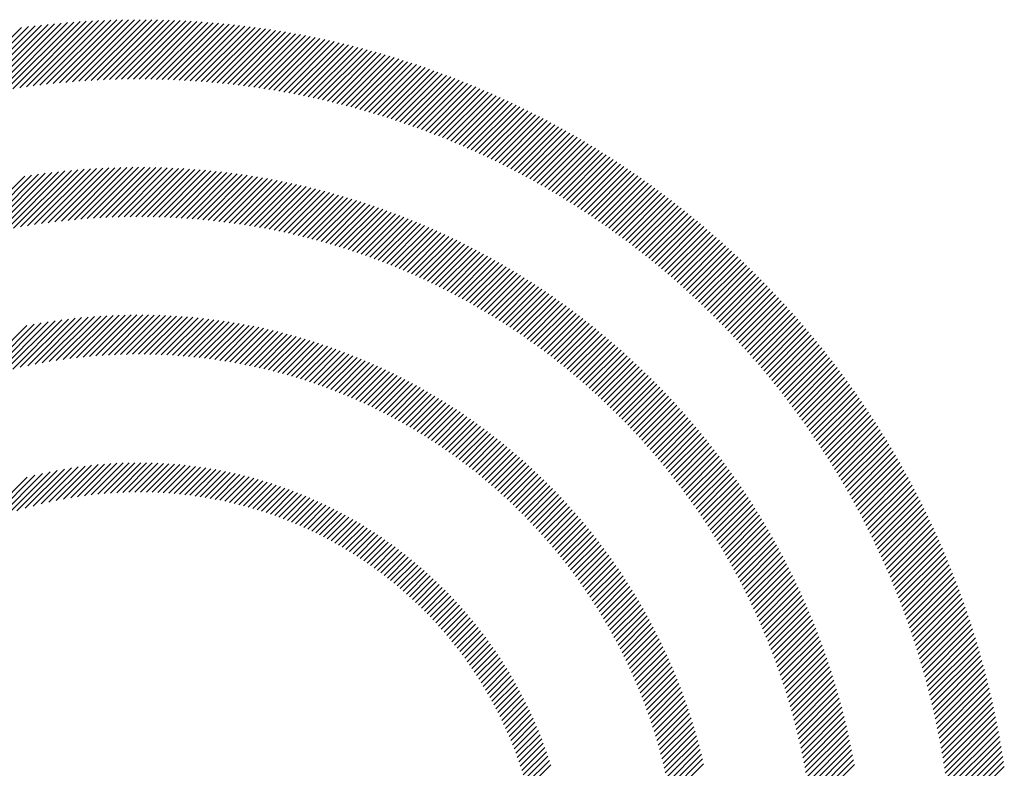
# Model space of a CAD drawing. Extents: x 1.2 to 16.5, y 0.7 to 20.8.
# Drawn here: x 1.8 to 2.5, y 20.3 to 20.8 of the extents above; entities that cross this region are included whole.
import ezdxf

# ---------------------------------------------------------------- set-up
doc = ezdxf.new("R2010")
doc.units = 0
doc.header["$LTSCALE"] = 2
doc.header["$MEASUREMENT"] = 0
doc.layers.get('0').update_dxf_attribs({"linetype": 'CONTINUOUS'})
doc.layers.add('BORDER', color=7, linetype='CONTINUOUS')
doc.styles.add('PLATE', font='MyriadPro-Regular_0.ttf')

# ---------------------------------------------------------------- blocks, each defined once
blk = doc.blocks.new('WTITLE')
at = {"color": 142, "linetype": 'Continuous', "true_color": 0x0093d0}
for p, q in [((-7.44748, -0.11122), (-7.42304, -0.08678)), ((-7.44497, -0.11078), (-7.42079, -0.08659)), ((-7.4425, -0.11036), (-7.41855, -0.08642)), ((-7.44004, -0.10997), (-7.41634, -0.08627)), ((-7.43762, -0.10961), (-7.41414, -0.08613)), ((-7.43522, -0.10927), (-7.41196, -0.08601)), ((-7.43284, -0.10895), (-7.4098, -0.0859)), ((-7.43049, -0.10865), (-7.40765, -0.08581)), ((-7.42816, -0.10838), (-7.40551, -0.08574)), ((-7.42585, -0.10813), (-7.40339, -0.08568)), ((-7.42356, -0.1079), (-7.40129, -0.08563)), ((-7.42129, -0.10769), (-7.3992, -0.0856)), ((-7.41904, -0.1075), (-7.39712, -0.08559)), ((-7.41681, -0.10733), (-7.39506, -0.08558)), ((-7.4146, -0.10718), (-7.39301, -0.08559)), ((-7.4124, -0.10704), (-7.39098, -0.08562)), ((-7.41023, -0.10693), (-7.38895, -0.08565)), ((-7.40807, -0.10683), (-7.38694, -0.0857)), ((-7.40592, -0.10674), (-7.38494, -0.08576)), ((-7.4038, -0.10667), (-7.38296, -0.08584)), ((-7.40169, -0.10662), (-7.38099, -0.08592)), ((-7.39959, -0.10659), (-7.37902, -0.08602)), ((-7.39751, -0.10657), (-7.37707, -0.08613)), ((-7.39545, -0.10656), (-7.37513, -0.08625)), ((-7.39339, -0.10657), (-7.37321, -0.08638)), ((-7.39136, -0.10659), (-7.37129, -0.08653)), ((-7.38933, -0.10663), (-7.36939, -0.08668)), ((-7.38732, -0.10668), (-7.36749, -0.08684)), ((-7.46314, -0.11453), (-7.43693, -0.08832)), ((-7.46045, -0.1139), (-7.43457, -0.08802)), ((-7.45779, -0.1133), (-7.43222, -0.08773)), ((-7.45516, -0.11273), (-7.42989, -0.08746)), ((-7.45257, -0.1122), (-7.42759, -0.08722)), ((-7.45001, -0.1117), (-7.4253, -0.08699)), ((-7.38533, -0.10674), (-7.36561, -0.08702)), ((-7.38335, -0.10682), (-7.36374, -0.08721)), ((-7.38138, -0.10691), (-7.36187, -0.0874)), ((-7.37942, -0.10701), (-7.36002, -0.08761)), ((-7.37747, -0.10712), (-7.35818, -0.08783)), ((-7.37554, -0.10725), (-7.35635, -0.08806)), ((-7.37362, -0.10739), (-7.35452, -0.08829)), ((-7.37171, -0.10754), (-7.35271, -0.08854)), ((-7.36981, -0.1077), (-7.35091, -0.0888)), ((-7.36793, -0.10788), (-7.34911, -0.08906)), ((-7.36605, -0.10806), (-7.34733, -0.08934)), ((-7.36419, -0.10826), (-7.34555, -0.08962)), ((-7.36234, -0.10846), (-7.34379, -0.08991)), ((-7.3605, -0.10868), (-7.34203, -0.09022)), ((-7.35867, -0.10891), (-7.34028, -0.09053)), ((-7.35685, -0.10915), (-7.33854, -0.09085)), ((-7.35504, -0.1094), (-7.33681, -0.09118)), ((-7.35324, -0.10966), (-7.33509, -0.09151)), ((-7.35145, -0.10993), (-7.33338, -0.09186)), ((-7.34967, -0.11021), (-7.33167, -0.09221)), ((-7.3479, -0.1105), (-7.32998, -0.09258)), ((-7.34614, -0.1108), (-7.32829, -0.09295)), ((-7.34439, -0.11111), (-7.32661, -0.09333)), ((-7.34265, -0.11143), (-7.32493, -0.09371)), ((-7.34092, -0.11175), (-7.32327, -0.09411)), ((-7.33919, -0.11209), (-7.32161, -0.09451)), ((-7.33748, -0.11244), (-7.31996, -0.09492)), ((-7.33578, -0.11279), (-7.31832, -0.09534)), ((-7.33408, -0.11316), (-7.31669, -0.09577)), ((-7.3324, -0.11353), (-7.31506, -0.0962)), ((-7.33072, -0.11391), (-7.31345, -0.09664)), ((-7.32905, -0.1143), (-7.31183, -0.09709)), ((-7.32739, -0.1147), (-7.31023, -0.09754)), ((-7.32574, -0.11511), (-7.30863, -0.09801)), ((-7.32409, -0.11552), (-7.30705, -0.09848)), ((-7.32246, -0.11595), (-7.30546, -0.09896)), ((-7.32083, -0.11638), (-7.30389, -0.09944)), ((-7.31921, -0.11682), (-7.30232, -0.09993)), ((-7.3176, -0.11727), (-7.30076, -0.10043)), ((-7.31599, -0.11772), (-7.29921, -0.10094)), ((-7.3144, -0.11819), (-7.29766, -0.10145)), ((-7.31281, -0.11866), (-7.29612, -0.10197)), ((-7.31123, -0.11914), (-7.29459, -0.1025)), ((-7.30966, -0.11963), (-7.29306, -0.10303)), ((-7.30809, -0.12012), (-7.29154, -0.10357)), ((-7.30654, -0.12062), (-7.29003, -0.10412)), ((-7.30499, -0.12113), (-7.28852, -0.10467)), ((-7.30344, -0.12165), (-7.28702, -0.10523)), ((-7.30191, -0.12217), (-7.28553, -0.10579)), ((-7.30038, -0.1227), (-7.28404, -0.10637)), ((-7.29886, -0.12324), (-7.28256, -0.10695)), ((-7.29734, -0.12379), (-7.28109, -0.10753)), ((-7.29584, -0.12434), (-7.27962, -0.10812)), ((-7.29434, -0.1249), (-7.27816, -0.10872)), ((-7.29285, -0.12547), (-7.2767, -0.10932)), ((-7.29136, -0.12604), (-7.27525, -0.10993)), ((-7.28988, -0.12662), (-7.27381, -0.11055)), ((-7.28841, -0.12721), (-7.27237, -0.11117)), ((-7.28694, -0.1278), (-7.27094, -0.1118)), ((-7.28548, -0.1284), (-7.26952, -0.11243)), ((-7.28403, -0.12901), (-7.2681, -0.11307)), ((-7.28259, -0.12962), (-7.26668, -0.11372)), ((-7.28115, -0.13024), (-7.26528, -0.11437)), ((-7.27971, -0.13087), (-7.26388, -0.11503)), ((-7.27829, -0.1315), (-7.26248, -0.1157)), ((-7.27687, -0.13214), (-7.26109, -0.11637)), ((-7.27545, -0.13279), (-7.25971, -0.11704)), ((-7.27405, -0.13344), (-7.25833, -0.11772)), ((-7.27265, -0.1341), (-7.25696, -0.11841)), ((-7.27125, -0.13477), (-7.25559, -0.1191)), ((-7.26986, -0.13544), (-7.25423, -0.1198)), ((-7.26848, -0.13611), (-7.25287, -0.1205)), ((-7.26711, -0.1368), (-7.25152, -0.12121)), ((-7.26574, -0.13749), (-7.25018, -0.12193)), ((-7.26437, -0.13818), (-7.24884, -0.12265)), ((-7.26302, -0.13888), (-7.24751, -0.12338)), ((-7.26166, -0.13959), (-7.24618, -0.12411)), ((-7.26032, -0.14031), (-7.24486, -0.12485)), ((-7.25898, -0.14103), (-7.24354, -0.12559)), ((-7.25765, -0.14175), (-7.24223, -0.12634)), ((-7.25632, -0.14248), (-7.24092, -0.12709)), ((-7.255, -0.14322), (-7.23962, -0.12785)), ((-7.25368, -0.14397), (-7.23833, -0.12861)), ((-7.25237, -0.14471), (-7.23704, -0.12938)), ((-7.25107, -0.14547), (-7.23575, -0.13016)), ((-7.24977, -0.14623), (-7.23447, -0.13094)), ((-7.24847, -0.147), (-7.2332, -0.13172)), ((-7.24719, -0.14777), (-7.23193, -0.13251)), ((-7.24591, -0.14855), (-7.23067, -0.13331)), ((-7.24463, -0.14933), (-7.22941, -0.13411)), ((-7.24336, -0.15012), (-7.22816, -0.13492)), ((-7.44238, -0.15968), (-7.42168, -0.13897)), ((-7.43983, -0.15919), (-7.4194, -0.13875)), ((-7.43732, -0.15873), (-7.41714, -0.13855)), ((-7.43483, -0.15831), (-7.41491, -0.13838)), ((-7.43238, -0.15791), (-7.41269, -0.13822)), ((-7.42996, -0.15755), (-7.4105, -0.13809)), ((-7.42757, -0.15722), (-7.40832, -0.13797)), ((-7.42521, -0.15692), (-7.40617, -0.13788)), ((-7.42287, -0.15664), (-7.40403, -0.1378)), ((-7.42056, -0.15639), (-7.40191, -0.13774)), ((-7.41828, -0.15617), (-7.39981, -0.1377)), ((-7.41602, -0.15596), (-7.39772, -0.13767)), ((-7.41378, -0.15578), (-7.39566, -0.13766)), ((-7.41156, -0.15563), (-7.3936, -0.13767)), ((-7.40937, -0.15549), (-7.39157, -0.13769)), ((-7.4072, -0.15538), (-7.38955, -0.13773)), ((-7.40504, -0.15529), (-7.38754, -0.13779)), ((-7.40291, -0.15521), (-7.38555, -0.13786)), ((-7.4008, -0.15516), (-7.38358, -0.13794)), ((-7.3987, -0.15512), (-7.38162, -0.13804)), ((-7.39663, -0.15511), (-7.37967, -0.13815)), ((-7.39457, -0.15511), (-7.37773, -0.13828)), ((-7.39252, -0.15512), (-7.37581, -0.13841)), ((-7.3905, -0.15516), (-7.37391, -0.13857)), ((-7.38849, -0.15521), (-7.37201, -0.13873)), ((-7.3865, -0.15528), (-7.37013, -0.13891)), ((-7.2421, -0.15092), (-7.22691, -0.13573)), ((-7.24084, -0.15172), (-7.22567, -0.13655)), ((-7.23958, -0.15252), (-7.22443, -0.13737)), ((-7.23834, -0.15333), (-7.2232, -0.1382)), ((-7.45853, -0.16347), (-7.43587, -0.1408)), ((-7.45573, -0.16272), (-7.43344, -0.14043)), ((-7.45297, -0.16203), (-7.43103, -0.14009)), ((-7.45026, -0.16138), (-7.42866, -0.13977)), ((-7.4476, -0.16077), (-7.42631, -0.13948)), ((-7.44497, -0.1602), (-7.42398, -0.13921)), ((-7.38452, -0.15536), (-7.36826, -0.1391)), ((-7.38256, -0.15545), (-7.36641, -0.13931)), ((-7.38061, -0.15557), (-7.36456, -0.13952)), ((-7.37868, -0.1557), (-7.36273, -0.13975)), ((-7.37676, -0.15584), (-7.36091, -0.13999)), ((-7.37486, -0.15599), (-7.3591, -0.14024)), ((-7.37297, -0.15616), (-7.35731, -0.1405)), ((-7.37109, -0.15635), (-7.35552, -0.14078)), ((-7.36923, -0.15654), (-7.35375, -0.14106)), ((-7.36738, -0.15675), (-7.35198, -0.14136)), ((-7.36554, -0.15698), (-7.35023, -0.14166)), ((-7.36372, -0.15721), (-7.34849, -0.14198)), ((-7.36191, -0.15746), (-7.34676, -0.14231)), ((-7.23709, -0.15415), (-7.22197, -0.13903)), ((-7.23586, -0.15497), (-7.22075, -0.13987)), ((-7.23463, -0.1558), (-7.21953, -0.14071)), ((-7.2334, -0.15664), (-7.21832, -0.14156)), ((-7.23218, -0.15748), (-7.21711, -0.14241)), ((-7.36011, -0.15772), (-7.34504, -0.14265)), ((-7.35833, -0.158), (-7.34332, -0.14299)), ((-7.35655, -0.15828), (-7.34162, -0.14335)), ((-7.35479, -0.15858), (-7.33993, -0.14372)), ((-7.35304, -0.15888), (-7.33825, -0.1441)), ((-7.3513, -0.1592), (-7.33658, -0.14449)), ((-7.34957, -0.15954), (-7.33492, -0.14488)), ((-7.34785, -0.15988), (-7.33326, -0.14529)), ((-7.34614, -0.16023), (-7.33162, -0.14571)), ((-7.23097, -0.15832), (-7.21591, -0.14327)), ((-7.22976, -0.15917), (-7.21471, -0.14413)), ((-7.22855, -0.16003), (-7.21352, -0.145)), ((-7.22735, -0.16089), (-7.21234, -0.14587)), ((-7.34445, -0.16059), (-7.32999, -0.14613)), ((-7.34276, -0.16097), (-7.32836, -0.14657)), ((-7.34109, -0.16135), (-7.32675, -0.14701)), ((-7.33942, -0.16175), (-7.32514, -0.14746)), ((-7.33777, -0.16215), (-7.32354, -0.14792)), ((-7.33612, -0.16257), (-7.32195, -0.14839)), ((-7.33449, -0.16299), (-7.32037, -0.14887)), ((-7.33286, -0.16343), (-7.3188, -0.14936)), ((-7.22616, -0.16175), (-7.21115, -0.14675)), ((-7.22497, -0.16263), (-7.20998, -0.14763)), ((-7.22379, -0.1635), (-7.20881, -0.14852)), ((-7.33125, -0.16387), (-7.31723, -0.14986)), ((-7.32964, -0.16432), (-7.31568, -0.15036)), ((-7.32805, -0.16479), (-7.31413, -0.15087)), ((-7.32646, -0.16526), (-7.31259, -0.15139)), ((-7.32488, -0.16574), (-7.31106, -0.15192)), ((-7.32331, -0.16623), (-7.30954, -0.15246)), ((-7.22261, -0.16438), (-7.20764, -0.14941)), ((-7.22144, -0.16527), (-7.20648, -0.15031)), ((-7.22028, -0.16617), (-7.20532, -0.15121)), ((-7.21912, -0.16706), (-7.20417, -0.15212)), ((-7.32175, -0.16673), (-7.30802, -0.153)), ((-7.3202, -0.16724), (-7.30652, -0.15356)), ((-7.31866, -0.16776), (-7.30502, -0.15412)), ((-7.31713, -0.16829), (-7.30353, -0.15468)), ((-7.31561, -0.16882), (-7.30204, -0.15526)), ((-7.31409, -0.16937), (-7.30057, -0.15584)), ((-7.21796, -0.16797), (-7.20302, -0.15303)), ((-7.21681, -0.16888), (-7.20188, -0.15395)), ((-7.21566, -0.16979), (-7.20074, -0.15487)), ((-7.21452, -0.17071), (-7.19961, -0.1558)), ((-7.31258, -0.16992), (-7.2991, -0.15643)), ((-7.31108, -0.17048), (-7.29764, -0.15703)), ((-7.30959, -0.17105), (-7.29619, -0.15764)), ((-7.30811, -0.17162), (-7.29474, -0.15825)), ((-7.30664, -0.17221), (-7.2933, -0.15887)), ((-7.30517, -0.1728), (-7.29187, -0.1595)), ((-7.21339, -0.17164), (-7.19848, -0.15673)), ((-7.21226, -0.17257), (-7.19736, -0.15767)), ((-7.21114, -0.1735), (-7.19624, -0.15861)), ((-7.21002, -0.17444), (-7.19513, -0.15956)), ((-7.30372, -0.17341), (-7.29045, -0.16014)), ((-7.30227, -0.17402), (-7.28903, -0.16078)), ((-7.30082, -0.17463), (-7.28762, -0.16143)), ((-7.29939, -0.17526), (-7.28622, -0.16209)), ((-7.29796, -0.17589), (-7.28482, -0.16275)), ((-7.2089, -0.17539), (-7.19402, -0.16051)), ((-7.2078, -0.17634), (-7.19292, -0.16146)), ((-7.20669, -0.1773), (-7.19182, -0.16243)), ((-7.29655, -0.17653), (-7.28343, -0.16342)), ((-7.29513, -0.17718), (-7.28205, -0.1641)), ((-7.29373, -0.17784), (-7.28068, -0.16478)), ((-7.29234, -0.1785), (-7.27931, -0.16548)), ((-7.29095, -0.17917), (-7.27795, -0.16618)), ((-7.2056, -0.17826), (-7.19073, -0.16339)), ((-7.2045, -0.17922), (-7.18964, -0.16436)), ((-7.20342, -0.1802), (-7.18856, -0.16534)), ((-7.20233, -0.18117), (-7.18748, -0.16632)), ((-7.28957, -0.17985), (-7.2766, -0.16688)), ((-7.28819, -0.18054), (-7.27525, -0.16759)), ((-7.28683, -0.18123), (-7.27391, -0.16831)), ((-7.28547, -0.18193), (-7.27257, -0.16904)), ((-7.28412, -0.18264), (-7.27125, -0.16977)), ((-7.20126, -0.18216), (-7.1864, -0.1673)), ((-7.20018, -0.18314), (-7.18534, -0.1683)), ((-7.19912, -0.18414), (-7.18427, -0.16929)), ((-7.28277, -0.18336), (-7.26992, -0.17051)), ((-7.28144, -0.18408), (-7.26861, -0.17125)), ((-7.28011, -0.18481), (-7.2673, -0.172)), ((-7.27878, -0.18555), (-7.266, -0.17276)), ((-7.27747, -0.18629), (-7.26471, -0.17353)), ((-7.19806, -0.18513), (-7.18321, -0.17029)), ((-7.197, -0.18614), (-7.18216, -0.1713)), ((-7.19595, -0.18715), (-7.18111, -0.17231)), ((-7.1949, -0.18816), (-7.18006, -0.17332)), ((-7.27616, -0.18704), (-7.26342, -0.1743)), ((-7.27486, -0.1878), (-7.26214, -0.17507)), ((-7.27356, -0.18856), (-7.26086, -0.17586)), ((-7.27228, -0.18933), (-7.25959, -0.17665)), ((-7.19386, -0.18918), (-7.17902, -0.17434)), ((-7.19283, -0.1902), (-7.17799, -0.17536)), ((-7.1918, -0.19123), (-7.17696, -0.17639)), ((-7.27099, -0.19011), (-7.25833, -0.17744)), ((-7.26972, -0.1909), (-7.25707, -0.17825)), ((-7.26845, -0.19169), (-7.25582, -0.17906)), ((-7.26719, -0.19249), (-7.25458, -0.17987)), ((-7.19077, -0.19227), (-7.17593, -0.17743)), ((-7.18975, -0.19331), (-7.17491, -0.17847)), ((-7.18874, -0.19435), (-7.1739, -0.17951)), ((-7.18773, -0.1954), (-7.17289, -0.18056)), ((-7.26594, -0.19329), (-7.25334, -0.18069)), ((-7.26469, -0.19411), (-7.25211, -0.18152)), ((-7.26345, -0.19492), (-7.25088, -0.18235)), ((-7.26222, -0.19575), (-7.24966, -0.18319)), ((-7.26099, -0.19658), (-7.24845, -0.18404)), ((-7.18672, -0.19645), (-7.17188, -0.18161)), ((-7.18572, -0.19751), (-7.17088, -0.18267)), ((-7.18473, -0.19858), (-7.16988, -0.18373)), ((-7.25977, -0.19742), (-7.24724, -0.18489)), ((-7.25855, -0.19827), (-7.24604, -0.18575)), ((-7.25735, -0.19912), (-7.24484, -0.18661)), ((-7.25615, -0.19998), (-7.24365, -0.18748)), ((-7.18374, -0.19965), (-7.16889, -0.1848)), ((-7.18276, -0.20073), (-7.1679, -0.18587)), ((-7.18178, -0.20181), (-7.16692, -0.18695)), ((-7.43478, -0.20767), (-7.41805, -0.19095)), ((-7.4322, -0.20716), (-7.41576, -0.19071)), ((-7.42966, -0.20668), (-7.41349, -0.19051)), ((-7.42717, -0.20625), (-7.41125, -0.19032)), ((-7.42472, -0.20586), (-7.40903, -0.19017)), ((-7.42231, -0.2055), (-7.40684, -0.19004)), ((-7.41993, -0.20519), (-7.40468, -0.18993)), ((-7.41759, -0.2049), (-7.40254, -0.18985)), ((-7.41528, -0.20465), (-7.40042, -0.18979)), ((-7.413, -0.20443), (-7.39832, -0.18975)), ((-7.41075, -0.20424), (-7.39624, -0.18974)), ((-7.40853, -0.20408), (-7.39419, -0.18974)), ((-7.40633, -0.20395), (-7.39215, -0.18976)), ((-7.40417, -0.20384), (-7.39014, -0.18981)), ((-7.40203, -0.20376), (-7.38814, -0.18987)), ((-7.39991, -0.2037), (-7.38616, -0.18995)), ((-7.39781, -0.20366), (-7.3842, -0.19005)), ((-7.39574, -0.20365), (-7.38226, -0.19017)), ((-7.39369, -0.20366), (-7.38033, -0.1903)), ((-7.39166, -0.20369), (-7.37842, -0.19045)), ((-7.38965, -0.20374), (-7.37653, -0.19061)), ((-7.38767, -0.20381), (-7.37465, -0.1908)), ((-7.3857, -0.2039), (-7.37279, -0.191)), ((-7.25495, -0.20084), (-7.24247, -0.18836)), ((-7.25376, -0.20171), (-7.24129, -0.18924)), ((-7.25258, -0.20259), (-7.24012, -0.19013)), ((-7.25141, -0.20347), (-7.23896, -0.19102)), ((-7.1808, -0.20289), (-7.16594, -0.18803)), ((-7.17984, -0.20398), (-7.16497, -0.18912)), ((-7.17887, -0.20508), (-7.164, -0.19021)), ((-7.4544, -0.21288), (-7.43505, -0.19353)), ((-7.4514, -0.21194), (-7.43251, -0.19305)), ((-7.44847, -0.21107), (-7.43001, -0.19261)), ((-7.44561, -0.21027), (-7.42755, -0.19221)), ((-7.44282, -0.20954), (-7.42513, -0.19185)), ((-7.44008, -0.20886), (-7.42274, -0.19152)), ((-7.4374, -0.20824), (-7.42038, -0.19122)), ((-7.38375, -0.20401), (-7.37094, -0.19121)), ((-7.38182, -0.20414), (-7.36911, -0.19144)), ((-7.3799, -0.20429), (-7.3673, -0.19168)), ((-7.37801, -0.20445), (-7.3655, -0.19194)), ((-7.37613, -0.20463), (-7.36371, -0.19221)), ((-7.37427, -0.20483), (-7.36194, -0.1925)), ((-7.37243, -0.20505), (-7.36018, -0.1928)), ((-7.3706, -0.20528), (-7.35843, -0.19311)), ((-7.36878, -0.20552), (-7.3567, -0.19344)), ((-7.36699, -0.20579), (-7.35498, -0.19378)), ((-7.3652, -0.20606), (-7.35327, -0.19413)), ((-7.36344, -0.20636), (-7.35157, -0.19449)), ((-7.25024, -0.20436), (-7.2378, -0.19193)), ((-7.24907, -0.20526), (-7.23664, -0.19283)), ((-7.24792, -0.20616), (-7.2355, -0.19374)), ((-7.17792, -0.20618), (-7.16304, -0.19131)), ((-7.17696, -0.20729), (-7.16208, -0.19241)), ((-7.17602, -0.2084), (-7.16113, -0.19352)), ((-7.36168, -0.20666), (-7.34989, -0.19487)), ((-7.35995, -0.20698), (-7.34822, -0.19526)), ((-7.35822, -0.20732), (-7.34656, -0.19566)), ((-7.35651, -0.20767), (-7.34492, -0.19607)), ((-7.35481, -0.20803), (-7.34328, -0.1965)), ((-7.35313, -0.2084), (-7.34166, -0.19693)), ((-7.35146, -0.20879), (-7.34004, -0.19738)), ((-7.3498, -0.20919), (-7.33844, -0.19784)), ((-7.24677, -0.20707), (-7.23436, -0.19466)), ((-7.24563, -0.20799), (-7.23322, -0.19559)), ((-7.24449, -0.20891), (-7.23209, -0.19651)), ((-7.24336, -0.20984), (-7.23097, -0.19745)), ((-7.17507, -0.20952), (-7.16018, -0.19463)), ((-7.17414, -0.21064), (-7.15924, -0.19574)), ((-7.17321, -0.21177), (-7.1583, -0.19687)), ((-7.17228, -0.2129), (-7.15737, -0.19799)), ((-7.34815, -0.20961), (-7.33685, -0.19831)), ((-7.34652, -0.21003), (-7.33527, -0.19879)), ((-7.3449, -0.21047), (-7.3337, -0.19928)), ((-7.34329, -0.21092), (-7.33215, -0.19978)), ((-7.34169, -0.21139), (-7.3306, -0.20029)), ((-7.34011, -0.21186), (-7.32906, -0.20081)), ((-7.33854, -0.21235), (-7.32753, -0.20134)), ((-7.24223, -0.21078), (-7.22985, -0.19839)), ((-7.24112, -0.21172), (-7.22874, -0.19934)), ((-7.24, -0.21267), (-7.22763, -0.20029)), ((-7.2389, -0.21362), (-7.22653, -0.20125)), ((-7.17136, -0.21404), (-7.15644, -0.19912)), ((-7.17044, -0.21519), (-7.15552, -0.20026)), ((-7.16953, -0.21633), (-7.1546, -0.2014)), ((-7.33697, -0.21284), (-7.32602, -0.20189)), ((-7.33542, -0.21335), (-7.32451, -0.20244)), ((-7.33388, -0.21387), (-7.32301, -0.203)), ((-7.33235, -0.2144), (-7.32152, -0.20357)), ((-7.33084, -0.21494), (-7.32005, -0.20415)), ((-7.32933, -0.21549), (-7.31858, -0.20474)), ((-7.2378, -0.21458), (-7.22544, -0.20222)), ((-7.23671, -0.21555), (-7.22435, -0.20319)), ((-7.23562, -0.21652), (-7.22326, -0.20416)), ((-7.16863, -0.21749), (-7.15368, -0.20254)), ((-7.16773, -0.21865), (-7.15278, -0.2037)), ((-7.16683, -0.21981), (-7.15187, -0.20485)), ((-7.32783, -0.21606), (-7.31712, -0.20535)), ((-7.32635, -0.21663), (-7.31567, -0.20595)), ((-7.32487, -0.21721), (-7.31423, -0.20657)), ((-7.3234, -0.21781), (-7.3128, -0.2072)), ((-7.32195, -0.21841), (-7.31138, -0.20784)), ((-7.23454, -0.2175), (-7.22219, -0.20515)), ((-7.23346, -0.21848), (-7.22112, -0.20614)), ((-7.2324, -0.21948), (-7.22005, -0.20713)), ((-7.23134, -0.22047), (-7.21899, -0.20813)), ((-7.16594, -0.22098), (-7.15097, -0.20601)), ((-7.16506, -0.22216), (-7.15008, -0.20718)), ((-7.16418, -0.22334), (-7.14919, -0.20835)), ((-7.3205, -0.21902), (-7.30996, -0.20849)), ((-7.31907, -0.21965), (-7.30856, -0.20914)), ((-7.31764, -0.22028), (-7.30716, -0.2098)), ((-7.31622, -0.22092), (-7.30578, -0.21048)), ((-7.31482, -0.22158), (-7.3044, -0.21116)), ((-7.31342, -0.22224), (-7.30303, -0.21185)), ((-7.23028, -0.22148), (-7.21794, -0.20914)), ((-7.22923, -0.22249), (-7.21689, -0.21015)), ((-7.22819, -0.2235), (-7.21585, -0.21116)), ((-7.16331, -0.22453), (-7.14831, -0.20952)), ((-7.16244, -0.22572), (-7.14743, -0.2107)), ((-7.16158, -0.22692), (-7.14655, -0.21189)), ((-7.31203, -0.22291), (-7.30167, -0.21255)), ((-7.31065, -0.22359), (-7.30032, -0.21325)), ((-7.30928, -0.22428), (-7.29897, -0.21397)), ((-7.30792, -0.22498), (-7.29764, -0.21469)), ((-7.22715, -0.22453), (-7.21481, -0.21219)), ((-7.22612, -0.22556), (-7.21378, -0.21322)), ((-7.2251, -0.22659), (-7.21276, -0.21425)), ((-7.22408, -0.22763), (-7.21174, -0.21529)), ((-7.16072, -0.22812), (-7.14568, -0.21308)), ((-7.15987, -0.22933), (-7.14482, -0.21427)), ((-7.30657, -0.22569), (-7.29631, -0.21543)), ((-7.30523, -0.22641), (-7.29499, -0.21617)), ((-7.3039, -0.22713), (-7.29368, -0.21691)), ((-7.30257, -0.22787), (-7.29238, -0.21767)), ((-7.30126, -0.22861), (-7.29108, -0.21844)), ((-7.22307, -0.22868), (-7.21072, -0.21634)), ((-7.22206, -0.22973), (-7.20972, -0.21739)), ((-7.22106, -0.23079), (-7.20872, -0.21845)), ((-7.15902, -0.23054), (-7.14396, -0.21548)), ((-7.15818, -0.23176), (-7.14311, -0.21668)), ((-7.15735, -0.23298), (-7.14226, -0.21789)), ((-7.29995, -0.22936), (-7.2898, -0.21921)), ((-7.29865, -0.23012), (-7.28852, -0.21999)), ((-7.29736, -0.23089), (-7.28725, -0.22078)), ((-7.29608, -0.23167), (-7.28598, -0.22158)), ((-7.22007, -0.23186), (-7.20772, -0.21951)), ((-7.21908, -0.23293), (-7.20673, -0.22058)), ((-7.2181, -0.23401), (-7.20575, -0.22166)), ((-7.15652, -0.23421), (-7.14141, -0.21911)), ((-7.15569, -0.23545), (-7.14058, -0.22033)), ((-7.15488, -0.23669), (-7.13974, -0.22155)), ((-7.29481, -0.23246), (-7.28473, -0.22238)), ((-7.29355, -0.23326), (-7.28348, -0.22319)), ((-7.29229, -0.23406), (-7.28224, -0.22401)), ((-7.29104, -0.23487), (-7.28101, -0.22484)), ((-7.2898, -0.23569), (-7.27979, -0.22568)), ((-7.21713, -0.2351), (-7.20477, -0.22274)), ((-7.21616, -0.23619), (-7.2038, -0.22383)), ((-7.2152, -0.23729), (-7.20283, -0.22492)), ((-7.15406, -0.23793), (-7.13891, -0.22278)), ((-7.15325, -0.23919), (-7.13809, -0.22402)), ((-7.15245, -0.24044), (-7.13727, -0.22526)), ((-7.28857, -0.23652), (-7.27857, -0.22652)), ((-7.28735, -0.23736), (-7.27736, -0.22737)), ((-7.28614, -0.23821), (-7.27616, -0.22823)), ((-7.28493, -0.23906), (-7.27497, -0.2291)), ((-7.21424, -0.23839), (-7.20187, -0.22602)), ((-7.21329, -0.2395), (-7.20091, -0.22712)), ((-7.21235, -0.24062), (-7.19997, -0.22823)), ((-7.15166, -0.24171), (-7.13646, -0.22651)), ((-7.15087, -0.24297), (-7.13565, -0.22776)), ((-7.15008, -0.24425), (-7.13485, -0.22902)), ((-7.28374, -0.23992), (-7.27378, -0.22997)), ((-7.28255, -0.24079), (-7.27261, -0.23085)), ((-7.28137, -0.24167), (-7.27144, -0.23174)), ((-7.28019, -0.24256), (-7.27027, -0.23264)), ((-7.21141, -0.24174), (-7.19902, -0.22935)), ((-7.21048, -0.24287), (-7.19809, -0.23047)), ((-7.20956, -0.244), (-7.19715, -0.2316)), ((-7.20864, -0.24514), (-7.19623, -0.23273)), ((-7.1493, -0.24553), (-7.13405, -0.23028)), ((-7.14853, -0.24681), (-7.13326, -0.23155)), ((-7.27903, -0.24345), (-7.26912, -0.23354)), ((-7.27787, -0.24436), (-7.26797, -0.23445)), ((-7.27672, -0.24527), (-7.26683, -0.23537)), ((-7.20773, -0.24629), (-7.19531, -0.23387)), ((-7.20682, -0.24745), (-7.1944, -0.23502)), ((-7.20593, -0.24861), (-7.19349, -0.23617)), ((-7.14776, -0.24811), (-7.13247, -0.23282)), ((-7.147, -0.2494), (-7.13169, -0.2341)), ((-7.14624, -0.25071), (-7.13091, -0.23538)), ((-7.27558, -0.24619), (-7.2657, -0.2363)), ((-7.27445, -0.24711), (-7.26457, -0.23723)), ((-7.27332, -0.24805), (-7.26345, -0.23817)), ((-7.27221, -0.24899), (-7.26234, -0.23912)), ((-7.20503, -0.24978), (-7.19259, -0.23733)), ((-7.20415, -0.25095), (-7.19169, -0.23849)), ((-7.20327, -0.25213), (-7.1908, -0.23966)), ((-7.14549, -0.25201), (-7.13014, -0.23667)), ((-7.14474, -0.25333), (-7.12938, -0.23796)), ((-7.14401, -0.25465), (-7.12862, -0.23926)), ((-7.42733, -0.25583), (-7.41458, -0.24308)), ((-7.4247, -0.25526), (-7.41225, -0.24281)), ((-7.42213, -0.25475), (-7.40996, -0.24258)), ((-7.41962, -0.2543), (-7.4077, -0.24238)), ((-7.41717, -0.25391), (-7.40549, -0.24223)), ((-7.41476, -0.25356), (-7.4033, -0.2421)), ((-7.4124, -0.25326), (-7.40115, -0.24201)), ((-7.41009, -0.25301), (-7.39903, -0.24195)), ((-7.40782, -0.2528), (-7.39694, -0.24192)), ((-7.40559, -0.25263), (-7.39488, -0.24191)), ((-7.40339, -0.25249), (-7.39284, -0.24194)), ((-7.40123, -0.25239), (-7.39083, -0.24199)), ((-7.39911, -0.25232), (-7.38884, -0.24206)), ((-7.39701, -0.25229), (-7.38688, -0.24216)), ((-7.39495, -0.25228), (-7.38495, -0.24228)), ((-7.39291, -0.25231), (-7.38303, -0.24242)), ((-7.39091, -0.25236), (-7.38114, -0.24259)), ((-7.38892, -0.25244), (-7.37927, -0.24278)), ((-7.38697, -0.25254), (-7.37742, -0.24299)), ((-7.2711, -0.24994), (-7.26124, -0.24008)), ((-7.27, -0.2509), (-7.26014, -0.24104)), ((-7.2689, -0.25186), (-7.25905, -0.24201)), ((-7.26782, -0.25284), (-7.25797, -0.24299)), ((-7.2024, -0.25332), (-7.18992, -0.24084)), ((-7.20153, -0.25451), (-7.18904, -0.24202)), ((-7.14327, -0.25598), (-7.12786, -0.24057)), ((-7.14255, -0.25731), (-7.12711, -0.24188)), ((-7.14182, -0.25865), (-7.12637, -0.24319)), ((-7.44827, -0.26236), (-7.43226, -0.24634)), ((-7.44493, -0.26107), (-7.42956, -0.2457)), ((-7.44173, -0.25993), (-7.42692, -0.24513)), ((-7.43865, -0.25892), (-7.42435, -0.24462)), ((-7.43569, -0.25801), (-7.42183, -0.24416)), ((-7.43282, -0.2572), (-7.41937, -0.24375)), ((-7.43004, -0.25648), (-7.41695, -0.24339)), ((-7.38504, -0.25267), (-7.37559, -0.24322)), ((-7.38313, -0.25282), (-7.37378, -0.24347)), ((-7.38125, -0.253), (-7.37198, -0.24373)), ((-7.37939, -0.2532), (-7.37021, -0.24402)), ((-7.37755, -0.25342), (-7.36846, -0.24433)), ((-7.37573, -0.25366), (-7.36672, -0.24465)), ((-7.37394, -0.25393), (-7.365, -0.24499)), ((-7.37216, -0.25421), (-7.3633, -0.24535)), ((-7.37041, -0.25451), (-7.36161, -0.24572)), ((-7.36867, -0.25484), (-7.35994, -0.24611)), ((-7.36695, -0.25518), (-7.35829, -0.24652)), ((-7.26674, -0.25382), (-7.25689, -0.24397)), ((-7.26567, -0.25481), (-7.25583, -0.24497)), ((-7.26461, -0.25581), (-7.25477, -0.24596)), ((-7.20067, -0.25571), (-7.18817, -0.24321)), ((-7.19982, -0.25691), (-7.1873, -0.2444)), ((-7.19897, -0.25813), (-7.18644, -0.2456)), ((-7.14111, -0.25999), (-7.12563, -0.24451)), ((-7.1404, -0.26134), (-7.1249, -0.24584)), ((-7.45179, -0.26382), (-7.43503, -0.24705)), ((-7.36525, -0.25554), (-7.35665, -0.24694)), ((-7.36357, -0.25591), (-7.35503, -0.24738)), ((-7.3619, -0.25631), (-7.35343, -0.24783)), ((-7.36026, -0.25672), (-7.35183, -0.2483)), ((-7.35863, -0.25715), (-7.35026, -0.24878)), ((-7.35701, -0.25759), (-7.34869, -0.24928)), ((-7.35541, -0.25805), (-7.34714, -0.24979)), ((-7.26355, -0.25681), (-7.25372, -0.24697)), ((-7.26251, -0.25782), (-7.25267, -0.24799)), ((-7.26147, -0.25884), (-7.25163, -0.24901)), ((-7.26044, -0.25987), (-7.2506, -0.25004)), ((-7.19813, -0.25935), (-7.18559, -0.24681)), ((-7.19729, -0.26057), (-7.18474, -0.24802)), ((-7.19647, -0.2618), (-7.1839, -0.24924)), ((-7.1397, -0.2627), (-7.12417, -0.24717)), ((-7.139, -0.26406), (-7.12345, -0.24851)), ((-7.13831, -0.26543), (-7.12273, -0.24985)), ((-7.35383, -0.25853), (-7.34561, -0.25031)), ((-7.35226, -0.25902), (-7.34409, -0.25085)), ((-7.35071, -0.25953), (-7.34258, -0.2514)), ((-7.34917, -0.26005), (-7.34108, -0.25196)), ((-7.34765, -0.26059), (-7.3396, -0.25254)), ((-7.34614, -0.26114), (-7.33813, -0.25313)), ((-7.25942, -0.26091), (-7.24958, -0.25107)), ((-7.2584, -0.26195), (-7.24856, -0.25212)), ((-7.25739, -0.26301), (-7.24755, -0.25317)), ((-7.19565, -0.26304), (-7.18306, -0.25046)), ((-7.19483, -0.26429), (-7.18223, -0.25169)), ((-7.19403, -0.26554), (-7.18141, -0.25293)), ((-7.13762, -0.2668), (-7.12202, -0.2512)), ((-7.13694, -0.26818), (-7.12131, -0.25255)), ((-7.34465, -0.2617), (-7.33667, -0.25373)), ((-7.34317, -0.26228), (-7.33523, -0.25435)), ((-7.3417, -0.26288), (-7.3338, -0.25498)), ((-7.34025, -0.26348), (-7.33238, -0.25562)), ((-7.33881, -0.2641), (-7.33097, -0.25627)), ((-7.33738, -0.26474), (-7.32958, -0.25693)), ((-7.25639, -0.26407), (-7.24655, -0.25422)), ((-7.2554, -0.26513), (-7.24556, -0.25529)), ((-7.25442, -0.26621), (-7.24457, -0.25636)), ((-7.19323, -0.2668), (-7.1806, -0.25417)), ((-7.19243, -0.26807), (-7.17978, -0.25542)), ((-7.19165, -0.26934), (-7.17898, -0.25667)), ((-7.13627, -0.26957), (-7.12061, -0.25391)), ((-7.1356, -0.27096), (-7.11992, -0.25528)), ((-7.13494, -0.27236), (-7.11923, -0.25665)), ((-7.33597, -0.26538), (-7.32819, -0.25761)), ((-7.33457, -0.26604), (-7.32682, -0.25829)), ((-7.33318, -0.26671), (-7.32546, -0.25899)), ((-7.3318, -0.26739), (-7.32411, -0.2597)), ((-7.33044, -0.26809), (-7.32277, -0.26042)), ((-7.25344, -0.26729), (-7.24359, -0.25744)), ((-7.25247, -0.26838), (-7.24262, -0.25853)), ((-7.25151, -0.26948), (-7.24165, -0.25962)), ((-7.19087, -0.27062), (-7.17818, -0.25793)), ((-7.19009, -0.2719), (-7.17739, -0.2592)), ((-7.18933, -0.2732), (-7.17661, -0.26048)), ((-7.13429, -0.27376), (-7.11855, -0.25802)), ((-7.13364, -0.27518), (-7.11787, -0.25941)), ((-7.32909, -0.2688), (-7.32144, -0.26115)), ((-7.32775, -0.26952), (-7.32013, -0.2619)), ((-7.32642, -0.27025), (-7.31882, -0.26265)), ((-7.32511, -0.271), (-7.31753, -0.26342)), ((-7.25056, -0.27059), (-7.2407, -0.26072)), ((-7.24962, -0.27171), (-7.23974, -0.26183)), ((-7.24868, -0.27283), (-7.2388, -0.26295)), ((-7.18857, -0.2745), (-7.17583, -0.26176)), ((-7.18781, -0.2758), (-7.17505, -0.26304)), ((-7.133, -0.27659), (-7.1172, -0.2608)), ((-7.13236, -0.27802), (-7.11653, -0.26219)), ((-7.13174, -0.27945), (-7.11588, -0.26359)), ((-7.3238, -0.27175), (-7.31624, -0.26419)), ((-7.32251, -0.27252), (-7.31497, -0.26498)), ((-7.32123, -0.2733), (-7.31371, -0.26578)), ((-7.31996, -0.27409), (-7.31246, -0.26659)), ((-7.31871, -0.27489), (-7.31122, -0.2674)), ((-7.24775, -0.27396), (-7.23787, -0.26407)), ((-7.24683, -0.2751), (-7.23694, -0.2652)), ((-7.24592, -0.27624), (-7.23602, -0.26634)), ((-7.24501, -0.2774), (-7.2351, -0.26749)), ((-7.18707, -0.27712), (-7.17429, -0.26434)), ((-7.18633, -0.27844), (-7.17353, -0.26564)), ((-7.1856, -0.27977), (-7.17277, -0.26694)), ((-7.13111, -0.28089), (-7.11522, -0.26499)), ((-7.1305, -0.28233), (-7.11457, -0.26641)), ((-7.31746, -0.27571), (-7.30999, -0.26823)), ((-7.31622, -0.27653), (-7.30877, -0.26907)), ((-7.315, -0.27737), (-7.30756, -0.26992)), ((-7.31379, -0.27821), (-7.30636, -0.27078)), ((-7.24412, -0.27856), (-7.2342, -0.26864)), ((-7.24323, -0.27973), (-7.2333, -0.2698)), ((-7.24235, -0.28091), (-7.23241, -0.27097)), ((-7.18487, -0.2811), (-7.17203, -0.26826)), ((-7.18416, -0.28244), (-7.17129, -0.26957)), ((-7.18345, -0.28379), (-7.17055, -0.2709)), ((-7.12989, -0.28378), (-7.11393, -0.26782)), ((-7.12929, -0.28524), (-7.1133, -0.26925)), ((-7.12869, -0.2867), (-7.11267, -0.27068)), ((-7.31259, -0.27907), (-7.30517, -0.27165)), ((-7.3114, -0.27994), (-7.30399, -0.27253)), ((-7.31022, -0.28082), (-7.30282, -0.27342)), ((-7.30905, -0.28171), (-7.30166, -0.27432)), ((-7.24147, -0.2821), (-7.23152, -0.27215)), ((-7.24061, -0.28329), (-7.23065, -0.27333)), ((-7.18274, -0.28515), (-7.16983, -0.27223)), ((-7.18205, -0.28651), (-7.16911, -0.27357)), ((-7.1281, -0.28817), (-7.11204, -0.27211)), ((-7.12752, -0.28965), (-7.11142, -0.27355)), ((-7.30789, -0.28261), (-7.30051, -0.27523)), ((-7.30674, -0.28352), (-7.29937, -0.27615)), ((-7.3056, -0.28444), (-7.29824, -0.27708)), ((-7.23975, -0.2845), (-7.22978, -0.27452)), ((-7.23891, -0.28571), (-7.22892, -0.27572)), ((-7.23807, -0.28693), (-7.22807, -0.27693)), ((-7.18136, -0.28789), (-7.16839, -0.27492)), ((-7.18068, -0.28926), (-7.16769, -0.27627)), ((-7.18001, -0.29065), (-7.16699, -0.27763)), ((-7.12695, -0.29113), (-7.11081, -0.275)), ((-7.12638, -0.29263), (-7.11021, -0.27646)), ((-7.12582, -0.29412), (-7.10961, -0.27792)), ((-7.30448, -0.28538), (-7.29712, -0.27802)), ((-7.30336, -0.28632), (-7.29601, -0.27897)), ((-7.30226, -0.28728), (-7.29491, -0.27993)), ((-7.30116, -0.28824), (-7.29382, -0.2809)), ((-7.23723, -0.28815), (-7.22722, -0.27814)), ((-7.23641, -0.28939), (-7.22638, -0.27936)), ((-7.2356, -0.29063), (-7.22555, -0.28059)), ((-7.17934, -0.29204), (-7.16629, -0.279)), ((-7.17868, -0.29345), (-7.16561, -0.28037)), ((-7.12526, -0.29563), (-7.10901, -0.27938)), ((-7.12471, -0.29714), (-7.10843, -0.28085)), ((-7.30008, -0.28922), (-7.29274, -0.28188)), ((-7.29901, -0.2902), (-7.29167, -0.28287)), ((-7.29794, -0.2912), (-7.29061, -0.28387)), ((-7.29689, -0.29221), (-7.28956, -0.28488)), ((-7.23479, -0.29189), (-7.22473, -0.28183)), ((-7.23399, -0.29315), (-7.22392, -0.28307)), ((-7.2332, -0.29442), (-7.22311, -0.28433)), ((-7.17803, -0.29485), (-7.16493, -0.28175)), ((-7.17739, -0.29627), (-7.16425, -0.28313)), ((-7.17675, -0.29769), (-7.16359, -0.28453)), ((-7.12417, -0.29866), (-7.10785, -0.28233)), ((-7.12364, -0.30019), (-7.10727, -0.28382)), ((-7.29585, -0.29322), (-7.28852, -0.2859)), ((-7.29482, -0.29425), (-7.28749, -0.28693)), ((-7.2938, -0.29529), (-7.28647, -0.28796)), ((-7.23242, -0.2957), (-7.22231, -0.28559)), ((-7.23165, -0.29698), (-7.22152, -0.28686)), ((-7.23088, -0.29828), (-7.22074, -0.28813)), ((-7.17613, -0.29913), (-7.16293, -0.28593)), ((-7.17551, -0.30057), (-7.16228, -0.28734)), ((-7.12311, -0.30172), (-7.10671, -0.28531)), ((-7.1226, -0.30326), (-7.10614, -0.28681)), ((-7.12208, -0.30481), (-7.10559, -0.28831)), ((-7.29279, -0.29634), (-7.28546, -0.28901)), ((-7.29179, -0.2974), (-7.28446, -0.29007)), ((-7.2908, -0.29847), (-7.28346, -0.29114)), ((-7.23013, -0.29958), (-7.21996, -0.28942)), ((-7.22938, -0.3009), (-7.21919, -0.29071)), ((-7.17489, -0.30201), (-7.16163, -0.28875)), ((-7.17429, -0.30347), (-7.16099, -0.29017)), ((-7.17369, -0.30493), (-7.16036, -0.2916)), ((-7.12158, -0.30636), (-7.10504, -0.28982)), ((-7.12108, -0.30793), (-7.1045, -0.29134)), ((-7.28982, -0.29955), (-7.28248, -0.29221)), ((-7.28885, -0.30064), (-7.28151, -0.2933)), ((-7.28789, -0.30174), (-7.28055, -0.2944)), ((-7.22864, -0.30222), (-7.21843, -0.29201)), ((-7.22792, -0.30355), (-7.21768, -0.29332)), ((-7.2272, -0.30489), (-7.21694, -0.29463)), ((-7.17311, -0.3064), (-7.15974, -0.29304)), ((-7.17253, -0.30788), (-7.15913, -0.29448)), ((-7.12059, -0.3095), (-7.10397, -0.29287)), ((-7.12011, -0.31107), (-7.10344, -0.2944)), ((-7.28695, -0.30286), (-7.27959, -0.2955)), ((-7.28601, -0.30398), (-7.27865, -0.29662)), ((-7.28508, -0.30511), (-7.27772, -0.29775)), ((-7.22649, -0.30624), (-7.21621, -0.29596)), ((-7.22578, -0.3076), (-7.21548, -0.29729)), ((-7.22509, -0.30896), (-7.21476, -0.29863)), ((-7.17196, -0.30937), (-7.15852, -0.29593)), ((-7.17139, -0.31087), (-7.15792, -0.29739)), ((-7.11964, -0.31266), (-7.10292, -0.29594)), ((-7.11917, -0.31425), (-7.1024, -0.29748)), ((-7.28417, -0.30626), (-7.2768, -0.29888)), ((-7.28326, -0.30741), (-7.27588, -0.30003)), ((-7.28237, -0.30858), (-7.27498, -0.30119)), ((-7.22441, -0.31034), (-7.21405, -0.29998)), ((-7.22373, -0.31172), (-7.21335, -0.30134)), ((-7.17084, -0.31237), (-7.15732, -0.29886)), ((-7.17029, -0.31389), (-7.15674, -0.30033)), ((-7.16975, -0.31541), (-7.15616, -0.30181)), ((-7.11872, -0.31586), (-7.10189, -0.29903)), ((-7.11827, -0.31746), (-7.10139, -0.30059)), ((-7.11782, -0.31908), (-7.1009, -0.30216)), ((-7.28149, -0.30975), (-7.27409, -0.30235)), ((-7.28061, -0.31094), (-7.2732, -0.30353)), ((-7.27975, -0.31214), (-7.27233, -0.30472)), ((-7.22307, -0.31312), (-7.21266, -0.30271)), ((-7.22241, -0.31452), (-7.21198, -0.30408)), ((-7.22177, -0.31594), (-7.2113, -0.30547)), ((-7.16923, -0.31694), (-7.15559, -0.3033)), ((-7.16871, -0.31848), (-7.15503, -0.3048)), ((-7.11739, -0.32071), (-7.10041, -0.30373)), ((-7.11696, -0.32234), (-7.09993, -0.30531)), ((-7.2789, -0.31335), (-7.27147, -0.30591)), ((-7.27806, -0.31457), (-7.27062, -0.30712)), ((-7.27724, -0.3158), (-7.26977, -0.30834)), ((-7.22113, -0.31736), (-7.21063, -0.30686)), ((-7.22051, -0.31879), (-7.20998, -0.30826)), ((-7.16819, -0.32003), (-7.15447, -0.3063)), ((-7.16769, -0.32158), (-7.15392, -0.30782)), ((-7.11655, -0.32398), (-7.09946, -0.3069)), ((-7.11614, -0.32563), (-7.09899, -0.30849)), ((-7.27642, -0.31704), (-7.26894, -0.30957)), ((-7.27561, -0.3183), (-7.26812, -0.3108)), ((-7.27482, -0.31956), (-7.26731, -0.31205)), ((-7.21989, -0.32024), (-7.20933, -0.30967)), ((-7.21928, -0.32169), (-7.20869, -0.31109)), ((-7.21869, -0.32315), (-7.20806, -0.31252)), ((-7.1672, -0.32315), (-7.15339, -0.30934)), ((-7.16671, -0.32472), (-7.15285, -0.31087)), ((-7.16624, -0.32631), (-7.15233, -0.3124)), ((-7.11573, -0.32729), (-7.09854, -0.31009)), ((-7.11534, -0.32896), (-7.09809, -0.3117)), ((-7.27404, -0.32084), (-7.26651, -0.31331)), ((-7.27327, -0.32213), (-7.26572, -0.31458)), ((-7.27251, -0.32343), (-7.26494, -0.31586)), ((-7.2181, -0.32463), (-7.20744, -0.31396)), ((-7.21753, -0.32611), (-7.20682, -0.31541)), ((-7.16577, -0.3279), (-7.15182, -0.31395)), ((-7.16532, -0.32951), (-7.15131, -0.3155)), ((-7.11496, -0.33063), (-7.09764, -0.31332)), ((-7.11458, -0.33232), (-7.09721, -0.31494)), ((-7.27176, -0.32474), (-7.26417, -0.31715)), ((-7.27102, -0.32606), (-7.26342, -0.31846)), ((-7.21696, -0.3276), (-7.20622, -0.31686)), ((-7.2164, -0.32911), (-7.20563, -0.31833)), ((-7.16487, -0.33112), (-7.15081, -0.31706)), ((-7.16443, -0.33274), (-7.15032, -0.31863)), ((-7.11422, -0.33401), (-7.09678, -0.31657)), ((-7.11386, -0.33571), (-7.09636, -0.31821)), ((-7.2703, -0.3274), (-7.26267, -0.31977)), ((-7.26959, -0.32874), (-7.26193, -0.32109)), ((-7.26889, -0.3301), (-7.26121, -0.32243)), ((-7.21586, -0.33062), (-7.20504, -0.31981)), ((-7.21533, -0.33215), (-7.20447, -0.32129)), ((-7.2148, -0.33369), (-7.2039, -0.32279)), ((-7.164, -0.33437), (-7.14984, -0.32021)), ((-7.16359, -0.33601), (-7.14937, -0.3218)), ((-7.11351, -0.33742), (-7.09595, -0.31986)), ((-7.11317, -0.33914), (-7.09554, -0.32151)), ((-7.2682, -0.33148), (-7.2605, -0.32377)), ((-7.26752, -0.33286), (-7.2598, -0.32513)), ((-7.26686, -0.33426), (-7.25911, -0.3265)), ((-7.21429, -0.33523), (-7.20335, -0.32429)), ((-7.21379, -0.33679), (-7.2028, -0.3258)), ((-7.16318, -0.33767), (-7.14891, -0.32339)), ((-7.16278, -0.33933), (-7.14845, -0.325)), ((-7.11284, -0.34087), (-7.09514, -0.32318)), ((-7.11252, -0.34261), (-7.09475, -0.32485)), ((-7.11221, -0.34436), (-7.09437, -0.32652)), ((-7.26621, -0.33567), (-7.25843, -0.32788)), ((-7.26557, -0.33709), (-7.25776, -0.32927)), ((-7.2133, -0.33836), (-7.20227, -0.32733)), ((-7.21283, -0.33994), (-7.20174, -0.32886)), ((-7.16239, -0.341), (-7.14801, -0.32661)), ((-7.16202, -0.34268), (-7.14757, -0.32823)), ((-7.16165, -0.34438), (-7.14714, -0.32986)), ((-7.1119, -0.34611), (-7.094, -0.32821)), ((-7.11161, -0.34788), (-7.09364, -0.3299)), ((-7.26495, -0.33852), (-7.2571, -0.33068)), ((-7.26434, -0.33997), (-7.25646, -0.3321)), ((-7.26374, -0.34144), (-7.25583, -0.33352)), ((-7.21236, -0.34154), (-7.20123, -0.33041)), ((-7.21191, -0.34314), (-7.20072, -0.33196)), ((-7.21146, -0.34476), (-7.20023, -0.33353)), ((-7.1613, -0.34608), (-7.14672, -0.33151)), ((-7.16095, -0.34779), (-7.14631, -0.33316)), ((-7.11133, -0.34966), (-7.09328, -0.33161)), ((-7.11106, -0.35144), (-7.09293, -0.33332)), ((-7.26316, -0.34291), (-7.25521, -0.33496)), ((-7.26259, -0.3444), (-7.25461, -0.33642)), ((-7.21103, -0.34639), (-7.19975, -0.3351)), ((-7.21062, -0.34803), (-7.19928, -0.33669)), ((-7.16062, -0.34952), (-7.14591, -0.33481)), ((-7.16029, -0.35126), (-7.14552, -0.33648)), ((-7.11079, -0.35324), (-7.09259, -0.33504)), ((-7.11054, -0.35505), (-7.09226, -0.33677)), ((-7.26203, -0.34591), (-7.25401, -0.33788)), ((-7.26149, -0.34742), (-7.25343, -0.33936)), ((-7.21021, -0.34969), (-7.19881, -0.33829)), ((-7.20982, -0.35135), (-7.19836, -0.3399)), ((-7.15998, -0.353), (-7.14514, -0.33816)), ((-7.15968, -0.35476), (-7.14477, -0.33985)), ((-7.1103, -0.35686), (-7.09194, -0.3385)), ((-7.11007, -0.35869), (-7.09162, -0.34025)), ((-7.26097, -0.34896), (-7.25286, -0.34085)), ((-7.26046, -0.35051), (-7.25231, -0.34236)), ((-7.25996, -0.35207), (-7.25177, -0.34388)), ((-7.20944, -0.35303), (-7.19792, -0.34152)), ((-7.20907, -0.35473), (-7.1975, -0.34315)), ((-7.1594, -0.35654), (-7.14441, -0.34155)), ((-7.15912, -0.35832), (-7.14406, -0.34326)), ((-7.10985, -0.36053), (-7.09132, -0.342)), ((-7.10963, -0.36238), (-7.09102, -0.34377)), ((-7.25948, -0.35365), (-7.25124, -0.34541)), ((-7.25901, -0.35524), (-7.25072, -0.34695)), ((-7.20872, -0.35643), (-7.19708, -0.34479)), ((-7.20838, -0.35816), (-7.19668, -0.34645)), ((-7.15885, -0.36011), (-7.14372, -0.34498)), ((-7.1586, -0.36192), (-7.14339, -0.3467)), ((-7.10944, -0.36424), (-7.09074, -0.34554)), ((-7.10925, -0.36611), (-7.09046, -0.34732)), ((-7.25856, -0.35685), (-7.25022, -0.34851)), ((-7.20806, -0.35989), (-7.19628, -0.34812)), ((-7.15836, -0.36374), (-7.14307, -0.34844)), ((-7.10907, -0.36799), (-7.09019, -0.34911))]:
    blk.add_line(p, q, dxfattribs=at)
at = {"style": 'PLATE', "width": 0.95}
for tag, p, height in [('PLATE1', (-7.70354, -1.0247), 0.14), ('DESC1', (-7.70354, -1.1847), 0.1), ('DESC1', (-7.70354, -1.3447), 0.1), ('DESC1', (-7.70354, -1.5047), 0.1), ('PLATE2', (-7.70354, -1.7747), 0.14), ('DESC2', (-7.70354, -1.9347), 0.1), ('DESC2', (-7.70354, -2.0947), 0.1), ('DESC2', (-7.70354, -2.2547), 0.1), ('DWG', (-4.33101, -10.06295), 0.14), ('REV', (-1.79355, -10.06114), 0.1)]:
    blk.add_attdef(tag, p, '', height=height, dxfattribs=at)

msp = doc.modelspace()

# ---------------------------------------------------------------- block references
at = {"layer": 'BORDER', "xscale": 2, "yscale": 2, "zscale": 2}
msp.add_blockref('WTITLE', (16.65825, 21.0005), dxfattribs=at)

doc.saveas('drawing.dxf')
